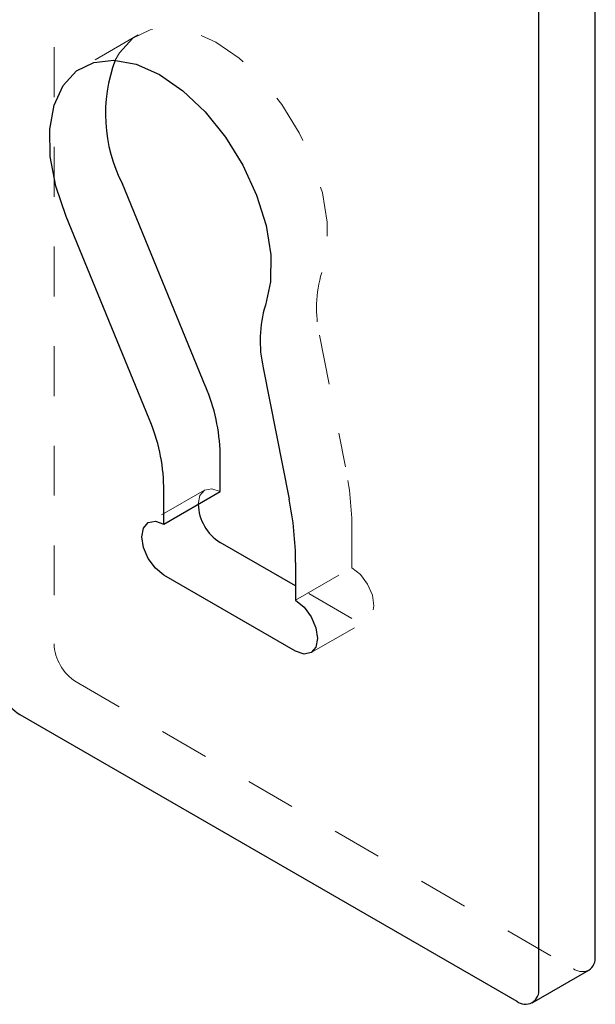
# Model space of a CAD drawing. Units: inches. Extents: x 1 to 409, y 1 to 256.
# Drawn here: x 268 to 269, y 166 to 168 of the extents above; entities that cross this region are included whole.
import ezdxf

# ---------------------------------------------------------------- set-up
doc = ezdxf.new("R2010")
doc.units = ezdxf.units.IN
doc.header["$MEASUREMENT"] = 0
doc.linetypes.add('HIDDEN', pattern=[0.075, 0.05, -0.025])

msp = doc.modelspace()

# ---------------------------------------------------------------- linework, layer by layer
at = {"color": 7, "linetype": 'Continuous', "lineweight": 25}
for p, q in [((268.6534, 165.936), (268.6534, 250.9268)), ((268.7665, 166.0013), (268.7665, 194.2736)), ((267.9847, 167.1447), (267.8179, 167.5509)), ((267.8716, 167.0794), (267.7048, 167.4856)), ((268.1005, 167.1819), (268.1524, 166.9181)), ((268.0141, 166.9334), (268.0141, 167.009)), ((267.9009, 166.8681), (267.9009, 166.9437)), ((267.9009, 166.8681), (268.0141, 166.9334)), ((268.1654, 166.744), (268.0141, 166.8313)), ((268.1654, 166.791), (268.1654, 166.7154)), ((268.1654, 166.6133), (267.9009, 166.766)), ((267.6119, 166.4862), (268.6092, 165.9105)), ((268.6404, 165.9074), (268.7536, 165.9727))]:
    msp.add_line(p, q, dxfattribs=at)
at = {"color": 7, "linetype": 'HIDDEN', "lineweight": 18}
for p, q in [((267.6808, 171.4253), (267.6808, 166.6281)), ((267.8496, 167.8502), (267.7365, 167.7849)), ((268.2137, 167.2472), (268.2655, 166.9834)), ((267.9828, 166.9365), (267.8697, 166.8712)), ((268.2785, 166.8563), (268.2785, 166.7807)), ((268.1654, 166.7154), (268.2785, 166.7807)), ((268.2785, 166.6786), (268.1654, 166.744)), ((268.1967, 166.6102), (268.3098, 166.6755)), ((267.725, 166.5516), (268.7223, 165.9758))]:
    msp.add_line(p, q, dxfattribs=at)
at = {"color": 7, "linetype": 'HIDDEN', "lineweight": 18, "flags": 128}
for points in [[(267.8036, 167.7994), (267.812, 167.8141), (267.839, 167.8432), (267.8734, 167.8603), (267.9139, 167.8648), (267.9585, 167.8565), (268.0053, 167.8357), (268.0522, 167.8033), (268.097, 167.7608), (268.1379, 167.7102), (268.1728, 167.6536), (268.2004, 167.5936), (268.2194, 167.5328), (268.2288, 167.4741), (268.2283, 167.42), (268.218, 167.3729)], [(267.9699, 166.9079), (267.9732, 166.9254), (267.9828, 166.9365), (267.9972, 166.9393), (268.0141, 166.9334)], [(268.2785, 166.7807), (268.2955, 166.7671), (268.3098, 166.7477), (268.3194, 166.7256), (268.3227, 166.7042), (268.3194, 166.6866), (268.3098, 166.6755), (268.2955, 166.6728), (268.2785, 166.6786)]]:
    msp.add_lwpolyline(points, dxfattribs=at)
at = {"color": 7, "linetype": 'Continuous', "lineweight": 25, "flags": 128}
for points in [[(267.7048, 167.4856), (267.6843, 167.5464), (267.6732, 167.6057), (267.672, 167.6608), (267.6807, 167.7092), (267.6989, 167.7488), (267.7258, 167.7779), (267.7603, 167.795), (267.8008, 167.7995), (267.8454, 167.7912), (267.8922, 167.7704), (267.939, 167.738), (267.9839, 167.6955), (268.0247, 167.6449), (268.0597, 167.5883), (268.0873, 167.5283), (268.1062, 167.4675), (268.1157, 167.4088), (268.1152, 167.3547), (268.1048, 167.3076)], [(267.9009, 166.766), (267.884, 166.7796), (267.8697, 166.799), (267.8601, 166.8211), (267.8567, 166.8425), (267.8601, 166.8601), (267.8697, 166.8712), (267.884, 166.8739), (267.9009, 166.8681)], [(268.1654, 166.7154), (268.1823, 166.7017), (268.1967, 166.6824), (268.2062, 166.6603), (268.2096, 166.6388), (268.2062, 166.6213), (268.1967, 166.6102), (268.1823, 166.6074), (268.1654, 166.6133)]]:
    msp.add_lwpolyline(points, dxfattribs=at)
at = {"color": 7, "linetype": 'Continuous', "lineweight": 25}
for centre, radius, start, end in [((268.0903, 167.6913), 0.3064, 159.3498, 207.2657), ((268.337, 167.2367), 0.2428, 163.0248, 193.0666), ((267.65, 167.0013), 0.3642, 1.214, 23.1927), ((267.5368, 166.9359), 0.3642, 1.214, 23.1927), ((267.5036, 166.7873), 0.6619, 0.3198, 11.3949), ((268.0628, 166.9105), 0.0929, 181.6006, 238.3941), ((267.6636, 166.5672), 0.0961, 182.6055, 237.3945), ((268.7368, 165.9976), 0.03, 304.0564, 7.2558), ((268.6264, 165.9317), 0.0273, 230.7967, 9.214)]:
    msp.add_arc(centre, radius, start, end, dxfattribs=at)
at = {"color": 7, "linetype": 'HIDDEN', "lineweight": 18}
for centre, radius, start, end in [((268.4501, 167.3021), 0.2428, 163.0248, 193.0666), ((267.6167, 166.8526), 0.6619, 0.3198, 11.3949), ((267.7767, 166.6325), 0.0961, 182.6055, 237.3945), ((268.7406, 166.0014), 0.0314, 234.3824, 294.3071)]:
    msp.add_arc(centre, radius, start, end, dxfattribs=at)

doc.saveas('drawing.dxf')
